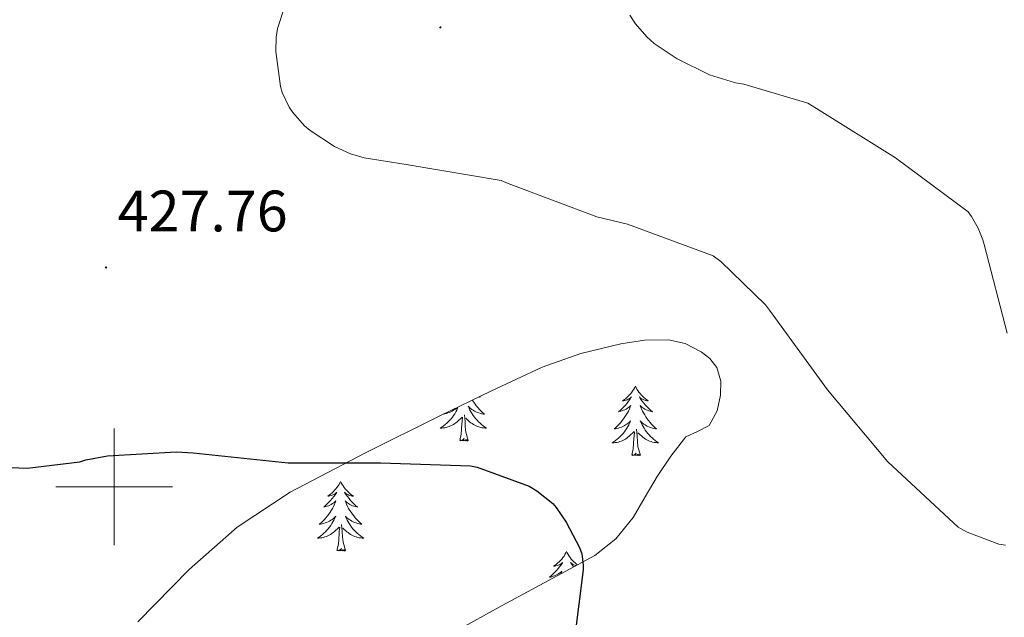
# Model space of a CAD drawing. Units: metres. Extents: x 590001 to 594495, y 4691606 to 4694634.
# Drawn here: x 591984 to 592153, y 4693478 to 4693580 of the extents above; entities that cross this region are included whole.
import ezdxf
from ezdxf.enums import TextEntityAlignment as Align

# ---------------------------------------------------------------- set-up
doc = ezdxf.new("R2010")
doc.units = ezdxf.units.M
doc.header["$MEASUREMENT"] = 0
for name, color, linetype, lineweight in [('Carátula', 7, 'Continuous', 5), ('Level 35', 92, 'Continuous', 0), ('Level 36', 19, 'Continuous', 40), ('Level 4', 36, 'Continuous', 30), ('Level 41', 19, 'Continuous', 0), ('Level 5', 36, 'Continuous', 0), ('Level 63', 7, 'Continuous', 0), ('Level 7', 1, 'Continuous', 0)]:
    doc.layers.add(name, color=color, linetype=linetype, lineweight=lineweight)
doc.styles.add('Arial', font='ARIAL.TTF', dxfattribs={"height": 0.2})

# ---------------------------------------------------------------- blocks, each defined once
blk = doc.blocks.new('5PATER')
at = {"layer": 'Carátula', "linetype": 'Continuous', "lineweight": 5}
h = blk.add_hatch(color=250, dxfattribs=at)
edge = h.paths.add_edge_path()
edge.add_ellipse((0, 0), major_axis=(-1.33, -1.34), ratio=0.999422, start_angle=0, end_angle=360)

msp = doc.modelspace()

# ---------------------------------------------------------------- linework, layer by layer
at = {"layer": 'Level 35', "color": 92, "linetype": 'Continuous', "lineweight": 0, "ltscale": 0.5}
msp.add_polyline3d([(592004.05, 4693476.87, 420.69), (592012.88, 4693485.81, 421.93), (592021.12, 4693493.07, 423.02), (592030.23, 4693499.12, 424.11), (592043, 4693505.77, 425.29), (592055.89, 4693512.18, 426.22), (592064.61, 4693516.43, 426.78), (592073.43, 4693520.56, 427.18), (592080.07, 4693522.87, 427.23), (592086.93, 4693524.53, 427.31), (592091.02, 4693525.19, 427.5), (592095.12, 4693525.23, 427.69), (592097.96, 4693524.58, 427.82), (592100.69, 4693523.18, 427.95), (592102.22, 4693522.03, 428.02), (592103.38, 4693520.5, 428.08), (592104.08, 4693518.14, 428.06), (592104.02, 4693515.76, 427.95), (592103.46, 4693513.07, 427.79), (592102.1, 4693510.51, 427.57), (592100.06, 4693509.5, 427.3), (592098.07, 4693508.59, 427.05), (592095.51, 4693505.28, 426.76), (592093.14, 4693501.81, 426.48), (592091.12, 4693498.27, 426.22), (592089.04, 4693494.77, 425.97), (592086.1, 4693491.11, 425.38), (592082.45, 4693488.24, 424.75), (592074.52, 4693483.93, 424.47), (592066.58, 4693479.67, 424.11), (592055.84, 4693473.71, 422.9)], dxfattribs=at)
at = {"layer": 'Level 36', "color": 92, "linetype": 'Continuous', "lineweight": 0}
for points in [[(592089.44, 4693517.28, 0.01), (592089.33, 4693517.06, 0.01), (592089.17, 4693516.78, 0.01), (592089, 4693516.52, 0.01), (592088.82, 4693516.26, 0.01), (592088.63, 4693516.01, 0.01), (592088.42, 4693515.78, 0.01), (592088.2, 4693515.55, 0.01), (592087.97, 4693515.33, 0.01), (592087.73, 4693515.13, 0.01), (592087.48, 4693514.94, 0.01), (592087.22, 4693514.76, 0.01), (592087.42, 4693514.78, 0.01), (592087.62, 4693514.82, 0.01), (592087.82, 4693514.88, 0.01), (592088.02, 4693514.95, 0.01), (592088.2, 4693515.03, 0.01), (592088.39, 4693515.13, 0.01), (592088.56, 4693515.24, 0.01), (592088.76, 4693515.43, 0.01), (592088.72, 4693515.37, 0.01), (592088.49, 4693515.02, 0.01), (592088.25, 4693514.69, 0.01), (592088, 4693514.36, 0.01), (592087.73, 4693514.05, 0.01), (592087.45, 4693513.74, 0.01), (592087.16, 4693513.45, 0.01), (592086.85, 4693513.16, 0.01), (592086.54, 4693512.89, 0.01), (592086.66, 4693512.92, 0.01), (592086.91, 4693512.97, 0.01), (592087.15, 4693513.05, 0.01), (592087.39, 4693513.14, 0.01), (592087.62, 4693513.24, 0.01), (592087.84, 4693513.36, 0.01), (592088.06, 4693513.49, 0.01), (592088.26, 4693513.63, 0.01), (592088.46, 4693513.79, 0.01), (592088.65, 4693513.96, 0.01), (592088.56, 4693513.74, 0.01), (592088.4, 4693513.38, 0.01), (592088.23, 4693513.02, 0.01), (592088.05, 4693512.68, 0.01), (592087.85, 4693512.34, 0.01), (592087.64, 4693512, 0.01), (592087.41, 4693511.68, 0.01), (592087.17, 4693511.37, 0.01), (592086.92, 4693511.07, 0.01), (592086.66, 4693510.78, 0.01), (592086.38, 4693510.49, 0.01), (592086.09, 4693510.22, 0.01), (592085.8, 4693509.97, 0.01), (592085.99, 4693509.99, 0.01), (592086.26, 4693510.04, 0.01), (592086.52, 4693510.1, 0.01), (592086.78, 4693510.18, 0.01), (592087.04, 4693510.27, 0.01), (592087.28, 4693510.38, 0.01), (592087.52, 4693510.5, 0.01), (592087.76, 4693510.64, 0.01), (592087.98, 4693510.79, 0.01), (592088.2, 4693510.96, 0.01), (592088.41, 4693511.13, 0.01), (592088.6, 4693511.32, 0.01), (592088.46, 4693510.99, 0.01)], [(592089.44, 4693517.28, 0.01), (592089.55, 4693517.06, 0.01), (592089.7, 4693516.78, 0.01), (592089.87, 4693516.52, 0.01), (592090.05, 4693516.26, 0.01), (592090.25, 4693516.01, 0.01), (592090.45, 4693515.78, 0.01), (592090.67, 4693515.55, 0.01), (592090.9, 4693515.33, 0.01), (592091.14, 4693515.13, 0.01), (592091.39, 4693514.94, 0.01), (592091.65, 4693514.76, 0.01), (592091.46, 4693514.78, 0.01), (592091.25, 4693514.82, 0.01), (592091.05, 4693514.88, 0.01), (592090.86, 4693514.95, 0.01), (592090.67, 4693515.03, 0.01), (592090.49, 4693515.13, 0.01), (592090.31, 4693515.24, 0.01), (592090.11, 4693515.43, 0.01), (592090.15, 4693515.37, 0.01), (592090.38, 4693515.02, 0.01), (592090.62, 4693514.69, 0.01), (592090.88, 4693514.36, 0.01), (592091.15, 4693514.05, 0.01), (592091.43, 4693513.74, 0.01), (592091.72, 4693513.45, 0.01), (592092.02, 4693513.16, 0.01), (592092.34, 4693512.89, 0.01), (592092.21, 4693512.92, 0.01), (592091.96, 4693512.97, 0.01), (592091.72, 4693513.05, 0.01), (592091.49, 4693513.14, 0.01), (592091.26, 4693513.24, 0.01), (592091.03, 4693513.36, 0.01), (592090.82, 4693513.49, 0.01), (592090.61, 4693513.63, 0.01), (592090.41, 4693513.79, 0.01), (592090.23, 4693513.96, 0.01), (592090.31, 4693513.74, 0.01), (592090.47, 4693513.38, 0.01), (592090.64, 4693513.02, 0.01), (592090.83, 4693512.68, 0.01), (592091.03, 4693512.34, 0.01), (592091.24, 4693512, 0.01), (592091.46, 4693511.68, 0.01), (592091.7, 4693511.37, 0.01), (592091.96, 4693511.07, 0.01), (592092.22, 4693510.78, 0.01), (592092.49, 4693510.49, 0.01), (592092.78, 4693510.22, 0.01), (592093.08, 4693509.97, 0.01), (592092.88, 4693509.99, 0.01), (592092.62, 4693510.04, 0.01), (592092.35, 4693510.1, 0.01), (592092.09, 4693510.18, 0.01), (592091.84, 4693510.27, 0.01), (592091.59, 4693510.38, 0.01), (592091.35, 4693510.5, 0.01), (592091.12, 4693510.64, 0.01), (592090.89, 4693510.79, 0.01), (592090.67, 4693510.96, 0.01), (592090.47, 4693511.13, 0.01), (592090.27, 4693511.32, 0.01), (592090.41, 4693510.99, 0.01)], [(592062.71, 4693515.5, 0.01), (592062.82, 4693515.4, 0.01), (592062.7, 4693515.42, 0.01), (592062.6, 4693515.45, 0.01)], [(592059.03, 4693513.71, 0.01), (592058.94, 4693513.5, 0.01), (592058.79, 4693513.18, 0.01), (592058.62, 4693512.87, 0.01), (592058.44, 4693512.56, 0.01), (592058.24, 4693512.26, 0.01), (592058.03, 4693511.98, 0.01), (592057.81, 4693511.7, 0.01), (592057.57, 4693511.43, 0.01), (592057.33, 4693511.17, 0.01), (592057.07, 4693510.93, 0.01), (592056.8, 4693510.69, 0.01), (592056.52, 4693510.47, 0.01), (592056.23, 4693510.26, 0.01), (592055.94, 4693510.07, 0.01), (592056.21, 4693510.08, 0.01), (592056.47, 4693510.11, 0.01), (592056.73, 4693510.15, 0.01), (592056.99, 4693510.2, 0.01), (592057.25, 4693510.28, 0.01), (592057.5, 4693510.36, 0.01), (592057.74, 4693510.47, 0.01), (592057.98, 4693510.58, 0.01), (592058.21, 4693510.71, 0.01), (592058.43, 4693510.86, 0.01), (592058.64, 4693511.02, 0.01), (592058.85, 4693511.19, 0.01), (592059.69, 4693511.98, 0.01)], [(592056.6, 4693512.52, 0.01), (592056.74, 4693512.55, 0.01), (592057.01, 4693512.61, 0.01), (592057.27, 4693512.69, 0.01), (592057.52, 4693512.78, 0.01), (592057.77, 4693512.89, 0.01), (592058.01, 4693513.01, 0.01), (592058.24, 4693513.15, 0.01), (592058.47, 4693513.3, 0.01), (592058.68, 4693513.46, 0.01), (592058.89, 4693513.64, 0.01)], [(592061.48, 4693514.9, 0.01), (592061.51, 4693514.84, 0.01), (592061.72, 4693514.51, 0.01), (592061.95, 4693514.19, 0.01), (592062.19, 4693513.88, 0.01), (592062.44, 4693513.58, 0.01), (592062.7, 4693513.28, 0.01), (592062.98, 4693513, 0.01), (592063.27, 4693512.73, 0.01), (592063.56, 4693512.47, 0.01), (592063.37, 4693512.5, 0.01), (592063.1, 4693512.55, 0.01), (592062.84, 4693512.61, 0.01), (592062.58, 4693512.69, 0.01), (592062.32, 4693512.78, 0.01), (592062.08, 4693512.89, 0.01), (592061.83, 4693513.01, 0.01), (592061.6, 4693513.15, 0.01), (592061.38, 4693513.3, 0.01), (592061.16, 4693513.46, 0.01), (592060.95, 4693513.64, 0.01), (592060.76, 4693513.83, 0.01), (592060.9, 4693513.5, 0.01), (592061.05, 4693513.18, 0.01), (592061.22, 4693512.87, 0.01), (592061.41, 4693512.56, 0.01), (592061.6, 4693512.26, 0.01), (592061.81, 4693511.98, 0.01), (592062.04, 4693511.7, 0.01), (592062.27, 4693511.43, 0.01), (592062.52, 4693511.17, 0.01), (592062.78, 4693510.93, 0.01), (592063.04, 4693510.69, 0.01), (592063.32, 4693510.47, 0.01), (592063.61, 4693510.26, 0.01), (592063.9, 4693510.07, 0.01), (592063.64, 4693510.08, 0.01), (592063.37, 4693510.11, 0.01), (592063.11, 4693510.15, 0.01), (592062.85, 4693510.2, 0.01), (592062.6, 4693510.28, 0.01), (592062.35, 4693510.36, 0.01), (592062.1, 4693510.47, 0.01), (592061.87, 4693510.58, 0.01), (592061.64, 4693510.71, 0.01), (592061.41, 4693510.86, 0.01), (592061.2, 4693511.02, 0.01), (592061, 4693511.19, 0.01), (592060.34, 4693511.81, 0.01)], [(592059.3, 4693507.94, 0.01), (592059.55, 4693509.05, 0.01), (592059.66, 4693510.8, 0.01), (592059.71, 4693511.23, 0.01), (592059.77, 4693511.95, 0.01)], [(592060.77, 4693507.94, 0.01), (592060.34, 4693509.38, 0.01), (592060.25, 4693510.28, 0.01), (592060.21, 4693511.23, 0.01), (592060.1, 4693512.39, 0.01)], [(592088.46, 4693510.99, 0.01), (592088.3, 4693510.67, 0.01), (592088.14, 4693510.36, 0.01), (592087.95, 4693510.05, 0.01), (592087.76, 4693509.76, 0.01), (592087.55, 4693509.47, 0.01), (592087.32, 4693509.19, 0.01), (592087.09, 4693508.92, 0.01), (592086.84, 4693508.66, 0.01), (592086.58, 4693508.42, 0.01), (592086.32, 4693508.19, 0.01), (592086.04, 4693507.96, 0.01), (592085.75, 4693507.76, 0.01), (592085.46, 4693507.56, 0.01), (592085.72, 4693507.57, 0.01), (592085.98, 4693507.6, 0.01), (592086.25, 4693507.64, 0.01), (592086.51, 4693507.7, 0.01), (592086.76, 4693507.77, 0.01), (592087.01, 4693507.86, 0.01), (592087.26, 4693507.96, 0.01), (592087.49, 4693508.07, 0.01), (592087.72, 4693508.2, 0.01), (592087.94, 4693508.35, 0.01), (592088.16, 4693508.51, 0.01), (592088.36, 4693508.68, 0.01), (592089.21, 4693509.48, 0.01)], [(592090.41, 4693510.99, 0.01), (592090.57, 4693510.67, 0.01), (592090.74, 4693510.36, 0.01), (592090.92, 4693510.05, 0.01), (592091.12, 4693509.76, 0.01), (592091.33, 4693509.47, 0.01), (592091.55, 4693509.19, 0.01), (592091.79, 4693508.92, 0.01), (592092.03, 4693508.66, 0.01), (592092.29, 4693508.42, 0.01), (592092.56, 4693508.19, 0.01), (592092.84, 4693507.96, 0.01), (592093.13, 4693507.76, 0.01), (592093.42, 4693507.56, 0.01), (592093.15, 4693507.57, 0.01), (592092.89, 4693507.6, 0.01), (592092.63, 4693507.64, 0.01), (592092.37, 4693507.7, 0.01), (592092.11, 4693507.77, 0.01), (592091.86, 4693507.86, 0.01), (592091.62, 4693507.96, 0.01), (592091.38, 4693508.07, 0.01), (592091.15, 4693508.2, 0.01), (592090.93, 4693508.35, 0.01), (592090.72, 4693508.51, 0.01), (592090.51, 4693508.68, 0.01), (592089.86, 4693509.3, 0.01)], [(592060.77, 4693507.94, 0.01), (592060.6, 4693507.87, 0.01), (592060.58, 4693508.11, 0.01), (592060.39, 4693507.88, 0.01), (592060.27, 4693508.09, 0.01), (592060.15, 4693507.98, 0.01), (592059.88, 4693507.93, 0.01), (592060.07, 4693508.32, 0.01), (592059.69, 4693507.94, 0.01), (592059.5, 4693507.88, 0.01), (592059.46, 4693508.05, 0.01), (592059.3, 4693507.94, 0.01)], [(592088.82, 4693505.43, 0.01), (592089.06, 4693506.55, 0.01), (592089.18, 4693508.29, 0.01), (592089.22, 4693508.72, 0.01), (592089.29, 4693509.44, 0.01)], [(592090.29, 4693505.43, 0.01), (592089.86, 4693506.87, 0.01), (592089.77, 4693507.77, 0.01), (592089.72, 4693508.72, 0.01), (592089.62, 4693509.88, 0.01)], [(592090.29, 4693505.43, 0.01), (592090.11, 4693505.36, 0.01), (592090.1, 4693505.6, 0.01), (592089.9, 4693505.38, 0.01), (592089.78, 4693505.58, 0.01), (592089.66, 4693505.47, 0.01), (592089.39, 4693505.42, 0.01), (592089.59, 4693505.81, 0.01), (592089.2, 4693505.43, 0.01), (592089.02, 4693505.38, 0.01), (592088.98, 4693505.54, 0.01), (592088.82, 4693505.43, 0.01)], [(592038.85, 4693500.92, 0.01), (592038.74, 4693500.7, 0.01), (592038.59, 4693500.43, 0.01), (592038.42, 4693500.16, 0.01), (592038.24, 4693499.9, 0.01), (592038.04, 4693499.66, 0.01), (592037.84, 4693499.42, 0.01), (592037.62, 4693499.19, 0.01), (592037.39, 4693498.98, 0.01), (592037.15, 4693498.77, 0.01), (592036.9, 4693498.58, 0.01), (592036.64, 4693498.4, 0.01), (592036.84, 4693498.43, 0.01), (592037.04, 4693498.46, 0.01), (592037.24, 4693498.52, 0.01), (592037.43, 4693498.59, 0.01), (592037.62, 4693498.67, 0.01), (592037.8, 4693498.77, 0.01), (592037.98, 4693498.88, 0.01), (592038.18, 4693499.08, 0.01), (592038.14, 4693499.01, 0.01), (592037.91, 4693498.66, 0.01), (592037.67, 4693498.33, 0.01), (592037.41, 4693498, 0.01), (592037.14, 4693497.69, 0.01), (592036.86, 4693497.38, 0.01), (592036.57, 4693497.09, 0.01), (592036.27, 4693496.8, 0.01), (592035.96, 4693496.53, 0.01), (592036.08, 4693496.56, 0.01), (592036.33, 4693496.62, 0.01), (592036.57, 4693496.69, 0.01), (592036.8, 4693496.78, 0.01), (592037.04, 4693496.88, 0.01), (592037.26, 4693497, 0.01), (592037.47, 4693497.13, 0.01), (592037.68, 4693497.27, 0.01), (592037.88, 4693497.43, 0.01), (592038.06, 4693497.6, 0.01), (592037.98, 4693497.38, 0.01), (592037.82, 4693497.02, 0.01), (592037.65, 4693496.66, 0.01), (592037.46, 4693496.32, 0.01), (592037.26, 4693495.98, 0.01), (592037.05, 4693495.64, 0.01), (592036.83, 4693495.32, 0.01), (592036.59, 4693495.01, 0.01), (592036.34, 4693494.71, 0.01), (592036.07, 4693494.42, 0.01), (592035.8, 4693494.14, 0.01), (592035.51, 4693493.86, 0.01), (592035.21, 4693493.61, 0.01), (592035.41, 4693493.63, 0.01), (592035.68, 4693493.68, 0.01), (592035.94, 4693493.74, 0.01), (592036.2, 4693493.82, 0.01), (592036.45, 4693493.92, 0.01), (592036.7, 4693494.02, 0.01), (592036.94, 4693494.15, 0.01), (592037.18, 4693494.28, 0.01), (592037.4, 4693494.43, 0.01), (592037.62, 4693494.6, 0.01), (592037.82, 4693494.77, 0.01), (592038.02, 4693494.96, 0.01), (592037.88, 4693494.64, 0.01)], [(592038.85, 4693500.92, 0.01), (592038.96, 4693500.7, 0.01), (592039.12, 4693500.43, 0.01), (592039.29, 4693500.16, 0.01), (592039.47, 4693499.9, 0.01), (592039.66, 4693499.66, 0.01), (592039.87, 4693499.42, 0.01), (592040.09, 4693499.19, 0.01), (592040.32, 4693498.98, 0.01), (592040.56, 4693498.77, 0.01), (592040.81, 4693498.58, 0.01), (592041.07, 4693498.4, 0.01), (592040.87, 4693498.43, 0.01), (592040.67, 4693498.46, 0.01), (592040.47, 4693498.52, 0.01), (592040.28, 4693498.59, 0.01), (592040.09, 4693498.67, 0.01), (592039.9, 4693498.77, 0.01), (592039.73, 4693498.88, 0.01), (592039.53, 4693499.08, 0.01), (592039.57, 4693499.01, 0.01), (592039.8, 4693498.66, 0.01), (592040.04, 4693498.33, 0.01), (592040.3, 4693498, 0.01), (592040.56, 4693497.69, 0.01), (592040.84, 4693497.38, 0.01), (592041.14, 4693497.09, 0.01), (592041.44, 4693496.8, 0.01), (592041.75, 4693496.53, 0.01), (592041.63, 4693496.56, 0.01), (592041.38, 4693496.62, 0.01), (592041.14, 4693496.69, 0.01), (592040.9, 4693496.78, 0.01), (592040.67, 4693496.88, 0.01), (592040.45, 4693497, 0.01), (592040.23, 4693497.13, 0.01), (592040.03, 4693497.27, 0.01), (592039.83, 4693497.43, 0.01), (592039.64, 4693497.6, 0.01), (592039.73, 4693497.38, 0.01), (592039.89, 4693497.02, 0.01), (592040.06, 4693496.66, 0.01), (592040.24, 4693496.32, 0.01), (592040.44, 4693495.98, 0.01), (592040.66, 4693495.64, 0.01), (592040.88, 4693495.32, 0.01), (592041.12, 4693495.01, 0.01), (592041.37, 4693494.71, 0.01), (592041.64, 4693494.42, 0.01), (592041.91, 4693494.14, 0.01), (592042.2, 4693493.86, 0.01), (592042.5, 4693493.61, 0.01), (592042.3, 4693493.63, 0.01), (592042.03, 4693493.68, 0.01), (592041.77, 4693493.74, 0.01), (592041.51, 4693493.82, 0.01), (592041.26, 4693493.92, 0.01), (592041.01, 4693494.02, 0.01), (592040.77, 4693494.15, 0.01), (592040.53, 4693494.28, 0.01), (592040.31, 4693494.43, 0.01), (592040.09, 4693494.6, 0.01), (592039.88, 4693494.77, 0.01), (592039.69, 4693494.96, 0.01), (592039.83, 4693494.64, 0.01)], [(592037.88, 4693494.64, 0.01), (592037.72, 4693494.31, 0.01), (592037.55, 4693494, 0.01), (592037.37, 4693493.7, 0.01), (592037.17, 4693493.4, 0.01), (592036.96, 4693493.11, 0.01), (592036.74, 4693492.83, 0.01), (592036.5, 4693492.56, 0.01), (592036.26, 4693492.31, 0.01), (592036, 4693492.06, 0.01), (592035.73, 4693491.83, 0.01), (592035.45, 4693491.6, 0.01), (592035.16, 4693491.4, 0.01), (592034.87, 4693491.2, 0.01), (592035.14, 4693491.21, 0.01), (592035.4, 4693491.24, 0.01), (592035.66, 4693491.28, 0.01), (592035.92, 4693491.34, 0.01), (592036.18, 4693491.41, 0.01), (592036.43, 4693491.5, 0.01), (592036.67, 4693491.6, 0.01), (592036.91, 4693491.72, 0.01), (592037.14, 4693491.85, 0.01), (592037.36, 4693491.99, 0.01), (592037.58, 4693492.15, 0.01), (592037.78, 4693492.32, 0.01), (592038.63, 4693493.12, 0.01)], [(592038.24, 4693489.07, 0.01), (592038.48, 4693490.19, 0.01), (592038.59, 4693491.93, 0.01), (592038.64, 4693492.36, 0.01), (592038.7, 4693493.08, 0.01)], [(592039.7, 4693489.07, 0.01), (592039.28, 4693490.51, 0.01), (592039.18, 4693491.41, 0.01), (592039.14, 4693492.36, 0.01), (592039.04, 4693493.53, 0.01)], [(592039.83, 4693494.64, 0.01), (592039.99, 4693494.31, 0.01), (592040.16, 4693494, 0.01), (592040.34, 4693493.7, 0.01), (592040.54, 4693493.4, 0.01), (592040.74, 4693493.11, 0.01), (592040.97, 4693492.83, 0.01), (592041.2, 4693492.56, 0.01), (592041.45, 4693492.31, 0.01), (592041.71, 4693492.06, 0.01), (592041.98, 4693491.83, 0.01), (592042.26, 4693491.6, 0.01), (592042.54, 4693491.4, 0.01), (592042.83, 4693491.2, 0.01), (592042.57, 4693491.21, 0.01), (592042.31, 4693491.24, 0.01), (592042.04, 4693491.28, 0.01), (592041.78, 4693491.34, 0.01), (592041.53, 4693491.41, 0.01), (592041.28, 4693491.5, 0.01), (592041.04, 4693491.6, 0.01), (592040.8, 4693491.72, 0.01), (592040.57, 4693491.85, 0.01), (592040.35, 4693491.99, 0.01), (592040.13, 4693492.15, 0.01), (592039.93, 4693492.32, 0.01), (592039.27, 4693492.94, 0.01)], [(592039.7, 4693489.07, 0.01), (592039.53, 4693489, 0.01), (592039.51, 4693489.24, 0.01), (592039.32, 4693489.02, 0.01), (592039.2, 4693489.22, 0.01), (592039.08, 4693489.11, 0.01), (592038.81, 4693489.06, 0.01), (592039.01, 4693489.45, 0.01), (592038.62, 4693489.07, 0.01), (592038.43, 4693489.02, 0.01), (592038.39, 4693489.18, 0.01), (592038.24, 4693489.07, 0.01)], [(592077.62, 4693488.89, 0.01), (592077.51, 4693488.68, 0.01), (592077.35, 4693488.4, 0.01), (592077.19, 4693488.13, 0.01), (592077, 4693487.88, 0.01), (592076.81, 4693487.63, 0.01), (592076.6, 4693487.39, 0.01), (592076.38, 4693487.16, 0.01), (592076.15, 4693486.95, 0.01), (592075.91, 4693486.75, 0.01), (592075.66, 4693486.56, 0.01), (592075.4, 4693486.38, 0.01), (592075.6, 4693486.4, 0.01), (592075.8, 4693486.44, 0.01), (592076, 4693486.49, 0.01), (592076.2, 4693486.56, 0.01), (592076.39, 4693486.65, 0.01), (592076.57, 4693486.75, 0.01), (592076.74, 4693486.86, 0.01), (592076.95, 4693487.05, 0.01), (592076.91, 4693486.98, 0.01), (592076.68, 4693486.64, 0.01), (592076.43, 4693486.3, 0.01), (592076.18, 4693485.98, 0.01), (592075.91, 4693485.66, 0.01), (592075.63, 4693485.36, 0.01), (592075.34, 4693485.06, 0.01), (592075.04, 4693484.78, 0.01), (592074.72, 4693484.51, 0.01), (592074.85, 4693484.53, 0.01), (592075.09, 4693484.59, 0.01), (592075.33, 4693484.66, 0.01), (592075.57, 4693484.75, 0.01), (592075.8, 4693484.85, 0.01), (592076.02, 4693484.97, 0.01), (592076.24, 4693485.1, 0.01), (592076.45, 4693485.25, 0.01), (592076.64, 4693485.4, 0.01), (592076.83, 4693485.57, 0.01), (592076.74, 4693485.35, 0.01), (592076.62, 4693485.08, 0.01)], [(592077.62, 4693488.89, 0.01), (592077.73, 4693488.68, 0.01), (592077.89, 4693488.4, 0.01), (592078.05, 4693488.13, 0.01), (592078.24, 4693487.88, 0.01), (592078.43, 4693487.63, 0.01), (592078.64, 4693487.39, 0.01), (592078.86, 4693487.16, 0.01), (592079.09, 4693486.95, 0.01), (592079.33, 4693486.75, 0.01), (592079.48, 4693486.63, 0.01)], [(592079.23, 4693486.49, 0.01), (592079.04, 4693486.56, 0.01), (592078.85, 4693486.65, 0.01), (592078.67, 4693486.75, 0.01), (592078.5, 4693486.86, 0.01), (592078.29, 4693487.05, 0.01), (592078.33, 4693486.98, 0.01), (592078.56, 4693486.64, 0.01), (592078.81, 4693486.3, 0.01), (592078.83, 4693486.27, 0.01)]]:
    msp.add_polyline3d(points, dxfattribs=at)
at = {"layer": 'Level 4', "color": 36, "linetype": 'Continuous', "lineweight": 30}
msp.add_polyline3d([(591982.25, 4693503.32, 425.01), (591985.06, 4693503.22, 425.01), (591994.15, 4693504.31, 425.01), (591995.14, 4693504.63, 425.01), (591998.85, 4693505.33, 425.01), (592010.63, 4693506.04, 425.01), (592013.54, 4693505.85, 425.01), (592029.89, 4693504.12, 425.01), (592045.7, 4693504.12, 425.01), (592061.16, 4693503.64, 425.01), (592062.28, 4693503.38, 425.01), (592071.21, 4693500.15, 425.01), (592072.55, 4693499.32, 425.01), (592075.24, 4693497.14, 425.01), (592075.85, 4693496.47, 425.01), (592077.57, 4693493.97, 425.01), (592079.85, 4693489.59, 425.01), (592080.23, 4693488.5, 425.01), (592080.49, 4693486.58, 425.01), (592080.49, 4693485.75, 425.01), (592079.01, 4693473.97, 425.01)], dxfattribs=at)
at = {"layer": 'Level 5', "color": 36, "linetype": 'Continuous', "lineweight": 0}
for points in [[(592030.41, 4693586.04, 430.01), (592028.01, 4693578.64, 430.01), (592027.78, 4693577.17, 430.01), (592027.75, 4693574.71, 430.01), (592028.52, 4693568.69, 430.01), (592028.84, 4693567.67, 430.01), (592030.05, 4693565.17, 430.01), (592030.69, 4693564.21, 430.01), (592032.68, 4693561.94, 430.01), (592033.61, 4693561.14, 430.01), (592037.83, 4693558.39, 430.01), (592040.58, 4693557.14, 430.01), (592042.92, 4693556.44, 430.01), (592050.09, 4693555.32, 430.01), (592066.41, 4693552.56, 430.01), (592067.62, 4693552.08, 430.01), (592082.82, 4693546.36, 430.01), (592088.1, 4693545.08, 430.01), (592102.76, 4693539.64, 430.01), (592104.07, 4693538.68, 430.01), (592111.75, 4693531.25, 430.01), (592112.45, 4693530.32, 430.01), (592113.54, 4693528.82, 430.01), (592122.37, 4693516.63, 430.01), (592132.71, 4693504.28, 430.01), (592144.81, 4693493.11, 430.01), (592146.37, 4693492.21, 430.01), (592151.78, 4693490.2, 430.01), (592152.9, 4693490, 430.01)], [(592088.46, 4693580.95, 435.01), (592089.45, 4693579.44, 435.01), (592091.37, 4693577.2, 435.01), (592092.65, 4693576.08, 435.01), (592096.58, 4693573.43, 435.01), (592102.12, 4693570.68, 435.01), (592106.63, 4693569.3, 435.01), (592108.04, 4693569.08, 435.01), (592119.01, 4693565.81, 435.01), (592120.52, 4693564.92, 435.01), (592134.05, 4693556.44, 435.01), (592146.53, 4693547.19, 435.01), (592147.11, 4693546.42, 435.01), (592148.26, 4693544.4, 435.01), (592149.06, 4693542.39, 435.01), (592149.25, 4693541.59, 435.01), (592153.19, 4693526.39, 435.01)]]:
    msp.add_polyline3d(points, dxfattribs=at)
at = {"layer": 'Level 63', "linetype": 'Continuous', "lineweight": 0}
for points in [[(592000.01, 4693490, 0.01), (592000.01, 4693510, 0.01)], [(591990.01, 4693500, 0.01), (592010.01, 4693500, 0.01)]]:
    msp.add_polyline3d(points, dxfattribs=at)

# ---------------------------------------------------------------- block references
at = {"layer": 'Level 7', "color": 19, "linetype": 'Continuous', "lineweight": 0, "xscale": 0.09999988202919408, "yscale": 0.09999988202919408, "rotation": 0.633140152075282}
for p in [(592055.98, 4693578.84, 431.62), (591998.63, 4693537.65, 427.77)]:
    msp.add_blockref('5PATER', p, dxfattribs=at)

# ---------------------------------------------------------------- texts
at = {"layer": 'Level 41', "color": 19, "linetype": 'Continuous', "lineweight": 0, "style": 'Arial'}
msp.add_text('427.76', height=7, dxfattribs=at).set_placement((592000.62, 4693541.65, 427.77), align=Align.BOTTOM_LEFT)

doc.saveas('drawing.dxf')
